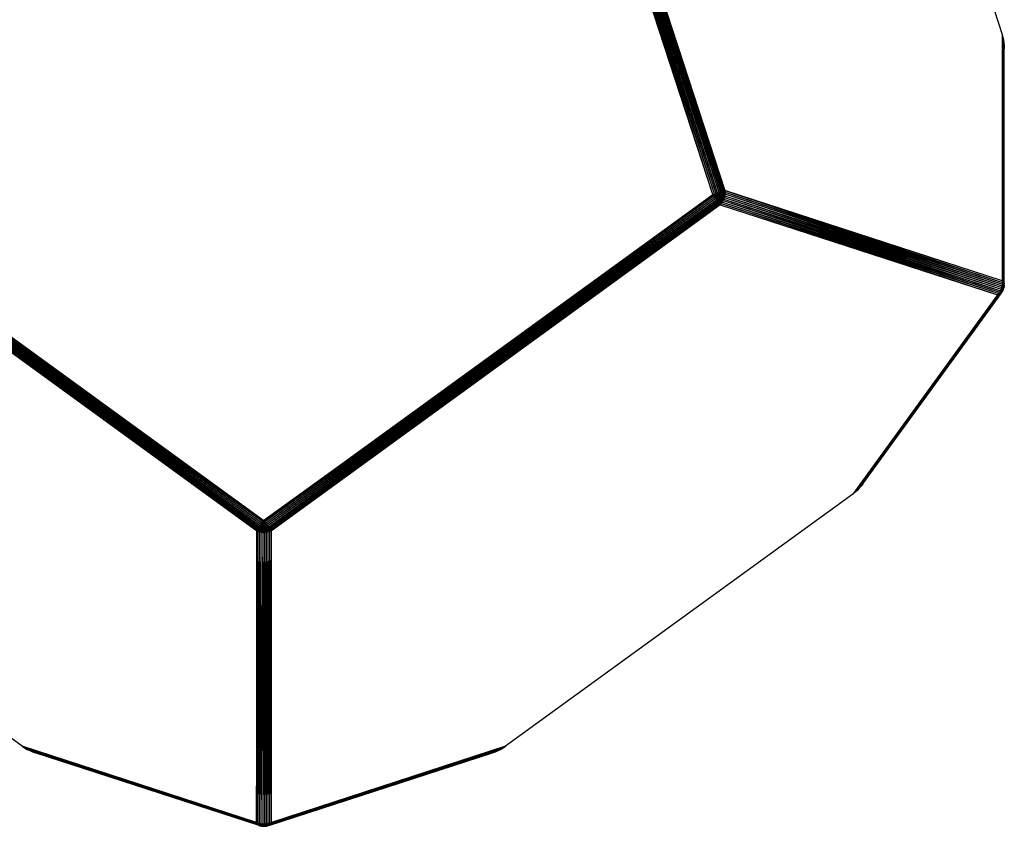
# Model space of a CAD drawing. Extents: x -261 to 261, y -262 to 262.
# Drawn here: x -86 to 261, y -262 to 23 of the extents above; entities that cross this region are included whole.
import ezdxf

# ---------------------------------------------------------------- set-up
doc = ezdxf.new("R2010")
doc.units = 0
doc.layers.get('0').update_dxf_attribs({"linetype": 'CONTINUOUS'})

msp = doc.modelspace()

# ---------------------------------------------------------------- linework, layer by layer
for p, q in [((213.42465, 161.4415), (260.17855, 17.5477)), ((158.17075, -38.8398), (97.75495, 147.101)), ((158.75425, -38.6502), (98.33845, 147.2906)), ((158.17075, -38.8398), (98.33845, 147.2906)), ((159.32895, -38.4635), (98.91305, 147.4773)), ((158.75425, -38.6502), (98.91305, 147.4773)), ((159.88605, -38.2824), (99.47025, 147.6584)), ((159.32895, -38.4635), (99.47025, 147.6584)), ((160.41735, -38.1098), (100.00155, 147.831)), ((159.88605, -38.2824), (100.00155, 147.831)), ((160.91465, -37.9482), (100.49885, 147.9926)), ((160.41735, -38.1098), (100.49885, 147.9926)), ((161.37045, -37.8001), (100.95465, 148.1407)), ((160.91465, -37.9482), (100.95465, 148.1407)), ((161.77795, -37.6677), (101.36215, 148.2731)), ((161.37045, -37.8001), (101.36215, 148.2731)), ((162.13095, -37.553), (101.71505, 148.3877)), ((161.77795, -37.6677), (101.71505, 148.3877)), ((162.13095, -37.553), (102.00815, 148.483)), ((102.00815, 148.483), (162.42405, -37.4578)), ((260.17855, 17.5477), (260.17865, -69.2202)), ((260.17855, 17.5477), (260.45465, 16.5761)), ((260.45465, 16.5761), (260.17865, -69.2202)), ((260.45465, 16.5761), (260.46915, -69.5051)), ((260.45465, 16.5761), (260.66295, 15.5879)), ((260.46915, -69.5051), (260.66295, 15.5879)), ((260.69085, -69.8065), (260.66295, 15.5879)), ((260.66295, 15.5879), (260.80885, 14.5885)), ((260.69085, -69.8065), (260.80885, 14.5885)), ((260.84055, -70.1199), (260.80885, 14.5885)), ((260.80885, 14.5885), (260.89775, 13.5458)), ((260.84055, -70.1199), (260.92525, 12.4998)), ((260.89775, 13.5458), (260.92525, 12.4998)), ((260.91605, -70.4406), (260.92525, 12.4998)), ((159.88605, -38.2824), (160.41735, -38.1098)), ((160.41735, -38.1098), (159.94245, -38.5018)), ((160.41735, -38.1098), (160.91465, -37.9482)), ((160.41735, -38.1098), (160.49115, -38.3971)), ((160.91465, -37.9482), (160.49115, -38.3971)), ((160.91465, -37.9482), (161.37045, -37.8001)), ((160.91465, -37.9482), (161.00475, -38.2992)), ((161.37045, -37.8001), (161.00475, -38.2992)), ((161.37045, -37.8001), (161.77795, -37.6677)), ((161.37045, -37.8001), (161.47555, -38.2094)), ((161.77795, -37.6677), (161.47555, -38.2094)), ((161.89645, -38.1291), (161.47555, -38.2094)), ((161.89645, -38.1291), (161.52855, -38.6285)), ((161.77795, -37.6677), (162.13095, -37.553)), ((161.77795, -37.6677), (161.89645, -38.1291)), ((162.13095, -37.553), (161.89645, -38.1291)), ((162.26095, -38.0595), (161.89645, -38.1291)), ((161.89645, -38.1291), (161.95615, -38.6016)), ((162.26095, -38.0595), (161.95615, -38.6016)), ((162.13095, -37.553), (162.42405, -37.4578)), ((162.13095, -37.553), (162.26095, -38.0595)), ((162.26095, -38.0595), (162.42405, -37.4578)), ((162.49155, -38.0494), (162.26095, -38.0595)), ((162.26095, -38.0595), (162.32645, -38.5783)), ((162.32645, -38.5783), (162.49155, -38.0494)), ((162.42405, -37.4578), (162.49155, -38.0494)), ((260.17865, -69.2202), (162.42405, -37.4578)), ((162.42405, -37.4578), (260.24625, -69.8118)), ((162.49155, -38.0494), (162.49375, -38.6529)), ((162.49155, -38.0494), (260.24845, -70.4154)), ((162.49155, -38.0494), (260.24625, -69.8118)), ((-1.97745, -156.4794), (-160.14815, -41.5616)), ((-2.22935, -156.826), (-160.14815, -41.5616)), ((-1.69575, -156.0916), (-159.86645, -41.1739)), ((-1.97745, -156.4794), (-159.86645, -41.1739)), ((-1.38845, -155.6686), (-159.55915, -40.7509)), ((-1.69575, -156.0916), (-159.55915, -40.7509)), ((-1.06015, -155.2167), (-159.23075, -40.299)), ((-1.38845, -155.6686), (-159.23075, -40.299)), ((-0.71575, -154.7427), (-158.88645, -39.825)), ((-1.06015, -155.2167), (-158.88645, -39.825)), ((-0.36055, -154.2539), (-158.53125, -39.3361)), ((-0.71575, -154.7427), (-158.53125, -39.3361)), ((-0.36055, -154.2539), (-158.17065, -38.8398)), ((-158.17065, -38.8398), (0.00005, -153.7575)), ((0.00005, -153.7575), (158.17075, -38.8398)), ((158.53135, -39.3361), (0.00005, -153.7575)), ((158.53135, -39.3361), (0.36065, -154.2539)), ((158.88655, -39.825), (0.36065, -154.2539)), ((158.88655, -39.825), (0.71585, -154.7427)), ((159.23085, -40.299), (0.71585, -154.7427)), ((159.23085, -40.299), (1.06025, -155.2167)), ((159.55925, -40.7509), (1.06025, -155.2167)), ((159.55925, -40.7509), (1.38855, -155.6686)), ((159.86655, -41.1739), (1.38855, -155.6686)), ((159.86655, -41.1739), (1.69585, -156.0916)), ((160.14825, -41.5616), (1.69585, -156.0916)), ((160.14825, -41.5616), (1.97765, -156.4794)), ((158.17075, -38.8398), (158.75425, -38.6502)), ((158.17075, -38.8398), (158.77335, -38.7248)), ((158.17075, -38.8398), (158.78305, -38.8013)), ((158.17075, -38.8398), (158.59075, -39.287)), ((158.53135, -39.3361), (158.17075, -38.8398)), ((158.17075, -38.8398), (158.64345, -39.2309)), ((158.17075, -38.8398), (158.68875, -39.1685)), ((158.17075, -38.8398), (158.72585, -39.101)), ((158.17075, -38.8398), (158.75425, -39.0294)), ((158.17075, -38.8398), (158.77335, -38.9547)), ((158.17075, -38.8398), (158.78305, -38.8783)), ((158.59075, -39.287), (158.53135, -39.3361)), ((158.88655, -39.825), (158.53135, -39.3361)), ((158.53135, -39.3361), (159.00435, -39.7275)), ((158.64345, -39.2309), (158.59075, -39.287)), ((158.59075, -39.287), (159.00435, -39.7275)), ((159.10905, -39.616), (158.59075, -39.287)), ((158.68875, -39.1685), (158.64345, -39.2309)), ((159.19895, -39.4923), (158.64345, -39.2309)), ((159.10905, -39.616), (158.64345, -39.2309)), ((158.72585, -39.101), (158.68875, -39.1685)), ((159.27265, -39.3583), (158.68875, -39.1685)), ((159.19895, -39.4923), (158.68875, -39.1685)), ((158.75425, -39.0294), (158.72585, -39.101)), ((159.32895, -39.2161), (158.72585, -39.101)), ((159.27265, -39.3583), (158.72585, -39.101)), ((158.75425, -38.6502), (159.32895, -38.4635)), ((158.75425, -38.6502), (158.77335, -38.7248)), ((158.77335, -38.9547), (158.75425, -39.0294)), ((159.36695, -39.068), (158.75425, -39.0294)), ((159.32895, -39.2161), (158.75425, -39.0294)), ((159.32895, -38.4635), (158.77335, -38.7248)), ((159.36695, -38.6116), (158.77335, -38.7248)), ((158.77335, -38.7248), (158.78305, -38.8013)), ((158.78305, -38.8783), (158.77335, -38.9547)), ((159.38615, -38.9163), (158.77335, -38.9547)), ((159.36695, -39.068), (158.77335, -38.9547)), ((159.36695, -38.6116), (158.78305, -38.8013)), ((159.38615, -38.7633), (158.78305, -38.8013)), ((159.38615, -38.7633), (158.78305, -38.8783)), ((158.78305, -38.8013), (158.78305, -38.8783)), ((159.38615, -38.9163), (158.78305, -38.8783)), ((158.88655, -39.825), (159.00435, -39.7275)), ((159.23085, -40.299), (158.88655, -39.825)), ((158.88655, -39.825), (159.40545, -40.1546)), ((159.10905, -39.616), (159.00435, -39.7275)), ((159.00435, -39.7275), (159.40545, -40.1546)), ((159.56045, -39.9895), (159.00435, -39.7275)), ((159.19895, -39.4923), (159.10905, -39.616)), ((159.69355, -39.8062), (159.10905, -39.616)), ((159.56045, -39.9895), (159.10905, -39.616)), ((159.27265, -39.3583), (159.19895, -39.4923)), ((159.80275, -39.6077), (159.19895, -39.4923)), ((159.69355, -39.8062), (159.19895, -39.4923)), ((159.23085, -40.299), (159.40545, -40.1546)), ((159.55925, -40.7509), (159.23085, -40.299)), ((159.23085, -40.299), (159.78785, -40.5618)), ((159.32895, -39.2161), (159.27265, -39.3583)), ((159.88605, -39.3971), (159.27265, -39.3583)), ((159.80275, -39.6077), (159.27265, -39.3583)), ((159.32895, -38.4635), (159.88605, -38.2824)), ((159.32895, -38.4635), (159.36695, -38.6116)), ((159.36695, -39.068), (159.32895, -39.2161)), ((159.94245, -39.1777), (159.32895, -39.2161)), ((159.88605, -39.3971), (159.32895, -39.2161)), ((159.88605, -38.2824), (159.36695, -38.6116)), ((159.94245, -38.5018), (159.36695, -38.6116)), ((159.36695, -38.6116), (159.38615, -38.7633)), ((159.38615, -38.9163), (159.36695, -39.068)), ((159.97085, -38.953), (159.36695, -39.068)), ((159.94245, -39.1777), (159.36695, -39.068)), ((159.94245, -38.5018), (159.38615, -38.7633)), ((159.97085, -38.7265), (159.38615, -38.7633)), ((159.97085, -38.7265), (159.38615, -38.9163)), ((159.38615, -38.7633), (159.38615, -38.9163)), ((159.97085, -38.953), (159.38615, -38.9163)), ((159.56045, -39.9895), (159.40545, -40.1546)), ((159.40545, -40.1546), (159.78785, -40.5618)), ((159.99085, -40.3455), (159.40545, -40.1546)), ((159.55925, -40.7509), (159.78785, -40.5618)), ((159.86655, -41.1739), (159.55925, -40.7509)), ((159.55925, -40.7509), (160.14575, -40.9429)), ((159.69355, -39.8062), (159.56045, -39.9895)), ((160.16525, -40.1055), (159.56045, -39.9895)), ((159.99085, -40.3455), (159.56045, -39.9895)), ((159.80275, -39.6077), (159.69355, -39.8062)), ((160.30815, -39.8456), (159.69355, -39.8062)), ((160.16525, -40.1055), (159.69355, -39.8062)), ((159.99085, -40.3455), (159.78785, -40.5618)), ((159.78785, -40.5618), (160.14575, -40.9429)), ((160.39375, -40.6788), (159.78785, -40.5618)), ((159.88605, -39.3971), (159.80275, -39.6077)), ((160.41735, -39.5697), (159.80275, -39.6077)), ((160.30815, -39.8456), (159.80275, -39.6077)), ((159.86655, -41.1739), (160.14575, -40.9429)), ((160.14825, -41.5616), (159.86655, -41.1739)), ((159.86655, -41.1739), (160.47385, -41.2923)), ((159.88605, -38.2824), (159.94245, -38.5018)), ((159.94245, -39.1777), (159.88605, -39.3971)), ((160.49115, -39.2824), (159.88605, -39.3971)), ((160.41735, -39.5697), (159.88605, -39.3971)), ((160.49115, -38.3971), (159.94245, -38.5018)), ((159.94245, -38.5018), (159.97085, -38.7265)), ((159.97085, -38.953), (159.94245, -39.1777)), ((160.52835, -38.9881), (159.94245, -39.1777)), ((160.49115, -39.2824), (159.94245, -39.1777)), ((160.49115, -38.3971), (159.97085, -38.7265)), ((160.52835, -38.6915), (159.97085, -38.7265)), ((160.52835, -38.6915), (159.97085, -38.953)), ((159.97085, -38.7265), (159.97085, -38.953)), ((160.52835, -38.9881), (159.97085, -38.953)), ((160.16525, -40.1055), (159.99085, -40.3455)), ((160.60675, -40.3857), (159.99085, -40.3455)), ((160.39375, -40.6788), (159.99085, -40.3455)), ((160.39375, -40.6788), (160.14575, -40.9429)), ((160.14575, -40.9429), (160.47385, -41.2923)), ((160.76305, -40.9843), (160.14575, -40.9429)), ((160.14825, -41.5616), (160.47385, -41.2923)), ((160.40015, -41.9083), (160.14825, -41.5616)), ((160.14825, -41.5616), (160.76715, -41.6047)), ((160.30815, -39.8456), (160.16525, -40.1055)), ((160.78125, -40.0682), (160.16525, -40.1055)), ((160.60675, -40.3857), (160.16525, -40.1055)), ((160.41735, -39.5697), (160.30815, -39.8456)), ((160.91465, -39.7313), (160.30815, -39.8456)), ((160.78125, -40.0682), (160.30815, -39.8456)), ((160.60675, -40.3857), (160.39375, -40.6788)), ((161.01145, -40.6425), (160.39375, -40.6788)), ((160.76305, -40.9843), (160.39375, -40.6788)), ((160.40015, -41.9083), (160.76715, -41.6047)), ((160.49115, -39.2824), (160.41735, -39.5697)), ((161.00475, -39.3804), (160.41735, -39.5697)), ((160.91465, -39.7313), (160.41735, -39.5697)), ((160.76305, -40.9843), (160.47385, -41.2923)), ((161.09315, -41.2574), (160.47385, -41.2923)), ((160.47385, -41.2923), (160.76715, -41.6047)), ((161.00475, -38.2992), (160.49115, -38.3971)), ((160.49115, -38.3971), (160.52835, -38.6915)), ((160.52835, -38.9881), (160.49115, -39.2824)), ((161.05015, -39.0209), (160.49115, -39.2824)), ((161.00475, -39.3804), (160.49115, -39.2824)), ((161.00475, -38.2992), (160.52835, -38.6915)), ((161.05015, -38.6586), (160.52835, -38.6915)), ((161.05015, -38.6586), (160.52835, -38.9881)), ((160.52835, -38.6915), (160.52835, -38.9881)), ((161.05015, -39.0209), (160.52835, -38.9881)), ((160.78125, -40.0682), (160.60675, -40.3857)), ((161.21495, -40.2723), (160.60675, -40.3857)), ((161.01145, -40.6425), (160.60675, -40.3857)), ((161.01145, -40.6425), (160.76305, -40.9843)), ((161.37315, -40.8721), (160.76305, -40.9843)), ((161.09315, -41.2574), (160.76305, -40.9843)), ((161.09315, -41.2574), (160.76715, -41.6047)), ((161.37915, -41.494), (160.76715, -41.6047)), ((160.76715, -41.6047), (161.02115, -41.8752)), ((160.91465, -39.7313), (160.78125, -40.0682)), ((161.37045, -39.8794), (160.78125, -40.0682)), ((161.21495, -40.2723), (160.78125, -40.0682)), ((161.00475, -39.3804), (160.91465, -39.7313)), ((161.47555, -39.4702), (160.91465, -39.7313)), ((161.37045, -39.8794), (160.91465, -39.7313)), ((161.47555, -38.2094), (161.00475, -38.2992)), ((161.00475, -38.2992), (161.05015, -38.6586)), ((161.05015, -39.0209), (161.00475, -39.3804)), ((161.52855, -39.051), (161.00475, -39.3804)), ((161.47555, -39.4702), (161.00475, -39.3804)), ((161.21495, -40.2723), (161.01145, -40.6425)), ((161.60265, -40.4547), (161.01145, -40.6425)), ((161.37315, -40.8721), (161.01145, -40.6425)), ((161.37915, -41.494), (161.02115, -41.8752)), ((161.47555, -38.2094), (161.05015, -38.6586)), ((161.52855, -38.6285), (161.05015, -38.6586)), ((161.52855, -38.6285), (161.05015, -39.0209)), ((161.05015, -38.6586), (161.05015, -39.0209)), ((161.52855, -39.051), (161.05015, -39.0209)), ((161.37315, -40.8721), (161.09315, -41.2574)), ((161.68645, -41.0709), (161.09315, -41.2574)), ((161.37915, -41.494), (161.09315, -41.2574)), ((161.20175, -42.0189), (161.37915, -41.494)), ((161.55835, -41.5319), (161.20175, -42.0189)), ((161.37045, -39.8794), (161.21495, -40.2723)), ((161.77795, -40.0118), (161.21495, -40.2723)), ((161.60265, -40.4547), (161.21495, -40.2723)), ((161.47555, -39.4702), (161.37045, -39.8794)), ((161.89645, -39.5505), (161.37045, -39.8794)), ((161.77795, -40.0118), (161.37045, -39.8794)), ((161.60265, -40.4547), (161.37315, -40.8721)), ((161.93845, -40.6127), (161.37315, -40.8721)), ((161.68645, -41.0709), (161.37315, -40.8721)), ((161.68645, -41.0709), (161.37915, -41.494)), ((161.37915, -41.494), (161.55835, -41.5319)), ((161.47555, -38.2094), (161.52855, -38.6285)), ((161.52855, -39.051), (161.47555, -39.4702)), ((161.95615, -39.0779), (161.47555, -39.4702)), ((161.89645, -39.5505), (161.47555, -39.4702)), ((161.95615, -38.6016), (161.52855, -38.6285)), ((161.95615, -38.6016), (161.52855, -39.051)), ((161.52855, -38.6285), (161.52855, -39.051)), ((161.95615, -39.0779), (161.52855, -39.051)), ((161.86365, -41.0043), (161.55835, -41.5319)), ((161.55835, -41.5319), (161.68645, -41.0709)), ((161.55835, -41.5319), (258.95645, -73.7813)), ((161.55835, -41.5319), (259.31305, -73.2944)), ((161.77795, -40.0118), (161.60265, -40.4547)), ((162.13095, -40.1265), (161.60265, -40.4547)), ((161.93845, -40.6127), (161.60265, -40.4547)), ((161.93845, -40.6127), (161.68645, -41.0709)), ((161.68645, -41.0709), (161.86365, -41.0043)), ((161.89645, -39.5505), (161.77795, -40.0118)), ((162.26095, -39.62), (161.77795, -40.0118)), ((162.13095, -40.1265), (161.77795, -40.0118)), ((162.11325, -40.4439), (161.86365, -41.0043)), ((161.86365, -41.0043), (161.93845, -40.6127)), ((161.86365, -41.0043), (259.31305, -73.2944)), ((161.86365, -41.0043), (259.61835, -72.7667)), ((161.95615, -39.0779), (161.89645, -39.5505)), ((162.32645, -39.1012), (161.89645, -39.5505)), ((162.26095, -39.62), (161.89645, -39.5505)), ((162.13095, -40.1265), (161.93845, -40.6127)), ((161.93845, -40.6127), (162.11325, -40.4439)), ((162.32645, -38.5783), (161.95615, -38.6016)), ((162.32645, -38.5783), (161.95615, -39.0779)), ((161.95615, -38.6016), (161.95615, -39.0779)), ((162.32645, -39.1012), (161.95615, -39.0779)), ((162.30315, -39.8593), (162.11325, -40.4439)), ((162.11325, -40.4439), (162.13095, -40.1265)), ((162.11325, -40.4439), (259.61835, -72.7667)), ((162.11325, -40.4439), (259.86795, -72.2064)), ((162.26095, -39.62), (162.13095, -40.1265)), ((162.13095, -40.1265), (162.30315, -39.8593)), ((162.32645, -39.1012), (162.26095, -39.62)), ((162.26095, -39.62), (162.43065, -39.2593)), ((162.30315, -39.8593), (162.26095, -39.62)), ((162.43065, -39.2593), (162.30315, -39.8593)), ((162.30315, -39.8593), (259.86795, -72.2064)), ((162.30315, -39.8593), (260.05785, -71.6217)), ((162.49375, -38.6529), (162.32645, -38.5783)), ((162.32645, -38.5783), (162.32645, -39.1012)), ((162.32645, -39.1012), (162.49375, -38.6529)), ((162.43065, -39.2593), (162.32645, -39.1012)), ((162.49375, -38.6529), (162.43065, -39.2593)), ((162.43065, -39.2593), (260.05785, -71.6217)), ((162.43065, -39.2593), (260.18535, -71.0217)), ((162.49375, -38.6529), (260.18535, -71.0217)), ((162.49375, -38.6529), (260.24845, -70.4154)), ((-2.62855, -157.3755), (-160.79925, -42.4578)), ((-2.44745, -157.1262), (-160.61815, -42.2085)), ((-2.62855, -157.3755), (-160.61815, -42.2085)), ((-2.22935, -156.826), (-160.40005, -41.9083)), ((-2.44745, -157.1262), (-160.40005, -41.9083)), ((160.40015, -41.9083), (1.97765, -156.4794)), ((160.40015, -41.9083), (2.22945, -156.826)), ((160.61825, -42.2085), (2.22945, -156.826)), ((160.61825, -42.2085), (2.44755, -157.1262)), ((160.79935, -42.4578), (2.44755, -157.1262)), ((160.79935, -42.4578), (2.62875, -157.3755)), ((160.40015, -41.9083), (161.02115, -41.8752)), ((160.61825, -42.2085), (160.40015, -41.9083)), ((160.61825, -42.2085), (161.02115, -41.8752)), ((160.61825, -42.2085), (161.20175, -42.0189)), ((160.79935, -42.4578), (160.61825, -42.2085)), ((161.20175, -42.0189), (160.79935, -42.4578)), ((160.79935, -42.4578), (258.55405, -74.2202)), ((161.02115, -41.8752), (161.20175, -42.0189)), ((161.20175, -42.0189), (258.55405, -74.2202)), ((161.20175, -42.0189), (258.95645, -73.7813)), ((260.17865, -69.2202), (260.24625, -69.8118)), ((260.46915, -69.5051), (260.17865, -69.2202)), ((259.61835, -72.7667), (259.31305, -73.2944)), ((259.86795, -72.2064), (259.61835, -72.7667)), ((259.87575, -72.4345), (259.61835, -72.7667)), ((259.61835, -72.7667), (259.67545, -72.9095)), ((259.67545, -72.9095), (259.87575, -72.4345)), ((259.67545, -72.9095), (260.15045, -72.4748)), ((260.05785, -71.6217), (259.86795, -72.2064)), ((260.05105, -71.9427), (259.86795, -72.2064)), ((259.86795, -72.2064), (259.87575, -72.4345)), ((259.87575, -72.4345), (260.05105, -71.9427)), ((259.87575, -72.4345), (260.31005, -72.0269)), ((259.87575, -72.4345), (260.15045, -72.4748)), ((259.96785, -72.9075), (260.15045, -72.4748)), ((259.96785, -72.9075), (260.36115, -72.4868)), ((260.01955, -73.2347), (260.36605, -72.7995)), ((260.05105, -71.9427), (260.19835, -71.4418)), ((260.05105, -71.9427), (260.44425, -71.5706)), ((260.05785, -71.6217), (260.05105, -71.9427)), ((260.05105, -71.9427), (260.31005, -72.0269)), ((260.18535, -71.0217), (260.05785, -71.6217)), ((260.19835, -71.4418), (260.05785, -71.6217)), ((260.15045, -72.4748), (260.31005, -72.0269)), ((260.15045, -72.4748), (260.50275, -72.0895)), ((260.15045, -72.4748), (260.36115, -72.4868)), ((260.24845, -70.4154), (260.18535, -71.0217)), ((260.31535, -70.9398), (260.18535, -71.0217)), ((260.18535, -71.0217), (260.19835, -71.4418)), ((260.19835, -71.4418), (260.31535, -70.9398)), ((260.19835, -71.4418), (260.55085, -71.1133)), ((260.19835, -71.4418), (260.44425, -71.5706)), ((260.19925, -72.8706), (260.50495, -72.4704)), ((260.19925, -72.8706), (260.36115, -72.4868)), ((260.19925, -72.8706), (260.36605, -72.7995)), ((260.46915, -69.5051), (260.24625, -69.8118)), ((260.24625, -69.8118), (260.24845, -70.4154)), ((260.24625, -69.8118), (260.40035, -70.4445)), ((260.45185, -69.9637), (260.24625, -69.8118)), ((260.24845, -70.4154), (260.31535, -70.9398)), ((260.40035, -70.4445), (260.24845, -70.4154)), ((260.31005, -72.0269), (260.44425, -71.5706)), ((260.31005, -72.0269), (260.62175, -71.6848)), ((260.31005, -72.0269), (260.50275, -72.0895)), ((260.31535, -70.9398), (260.40035, -70.4445)), ((260.31535, -70.9398), (260.62815, -70.6621)), ((260.31535, -70.9398), (260.55085, -71.1133)), ((260.33955, -72.9508), (260.36605, -72.7995)), ((260.36115, -72.4868), (260.50275, -72.0895)), ((260.36115, -72.4868), (260.62635, -72.1296)), ((260.36115, -72.4868), (260.50495, -72.4704)), ((260.36605, -72.7995), (260.50495, -72.4704)), ((260.36605, -72.7995), (260.46559, -72.69536)), ((260.40035, -70.4445), (260.45185, -69.9637)), ((260.40035, -70.4445), (260.67515, -70.2242)), ((260.40035, -70.4445), (260.62815, -70.6621)), ((260.44425, -71.5706), (260.55085, -71.1133)), ((260.44425, -71.5706), (260.71635, -71.2791)), ((260.44425, -71.5706), (260.62175, -71.6848)), ((260.46915, -69.5051), (260.45185, -69.9637)), ((260.69085, -69.8065), (260.45185, -69.9637)), ((260.67515, -70.2242), (260.45185, -69.9637)), ((260.46559, -72.69536), (260.57935, -72.4257)), ((260.69085, -69.8065), (260.46915, -69.5051)), ((260.50275, -72.0895), (260.62175, -71.6848)), ((260.50275, -72.0895), (260.72835, -71.7826)), ((260.50275, -72.0895), (260.62635, -72.1296)), ((260.50495, -72.4704), (260.62635, -72.1296)), ((260.50495, -72.4704), (260.65945, -72.14704)), ((260.50495, -72.4704), (260.57935, -72.4257)), ((260.55085, -71.1133), (260.62815, -70.6621)), ((260.55085, -71.1133), (260.78495, -70.8789)), ((260.55085, -71.1133), (260.71635, -71.2791)), ((260.57935, -72.4257), (260.65945, -72.14704)), ((260.62175, -71.6848), (260.71635, -71.2791)), ((260.62175, -71.6848), (260.80945, -71.4347)), ((260.62175, -71.6848), (260.72835, -71.7826)), ((260.62635, -72.1296), (260.72835, -71.7826)), ((260.62635, -72.1296), (260.76235, -71.8625)), ((260.62635, -72.1296), (260.65945, -72.14704)), ((260.62815, -70.6621), (260.67515, -70.2242)), ((260.62815, -70.6621), (260.82665, -70.4905)), ((260.62815, -70.6621), (260.78495, -70.8789)), ((260.65945, -72.14704), (260.76235, -71.8625)), ((260.69085, -69.8065), (260.67515, -70.2242)), ((260.84055, -70.1199), (260.67515, -70.2242)), ((260.82665, -70.4905), (260.67515, -70.2242)), ((260.84055, -70.1199), (260.69085, -69.8065)), ((260.71635, -71.2791), (260.78495, -70.8789)), ((260.71635, -71.2791), (260.86835, -71.0915)), ((260.71635, -71.2791), (260.80945, -71.4347)), ((260.72835, -71.7826), (260.80945, -71.4347)), ((260.72835, -71.7826), (260.82875, -71.5777)), ((260.72835, -71.7826), (260.76235, -71.8625)), ((260.76235, -71.8625), (260.82875, -71.5777)), ((260.78495, -70.8789), (260.82665, -70.4905)), ((260.78495, -70.8789), (260.91605, -70.7638)), ((260.78495, -70.8789), (260.86835, -71.0915)), ((260.80945, -71.4347), (260.87695, -71.2967)), ((260.80945, -71.4347), (260.82875, -71.5777)), ((260.84055, -70.1199), (260.82665, -70.4905)), ((260.91605, -70.4406), (260.82665, -70.4905)), ((260.91605, -70.7638), (260.82665, -70.4905)), ((260.91605, -70.4406), (260.84055, -70.1199)), ((260.86835, -71.0915), (260.90625, -71.024)), ((260.86835, -71.0915), (260.87695, -71.2967)), ((260.91605, -70.7638), (260.90625, -71.024)), ((260.91605, -70.7638), (260.91605, -70.4406)), ((258.95645, -74.1605), (207.55325, -144.4168)), ((258.55405, -74.2202), (207.55325, -144.4168)), ((258.95645, -74.1605), (208.34765, -143.793)), ((209.09705, -143.116), (259.31305, -74.047)), ((209.09705, -143.116), (258.95645, -74.1605)), ((209.80265, -142.3932), (259.61835, -73.8814)), ((209.80265, -142.3932), (259.31305, -74.047)), ((211.12445, -140.7718), (259.8322, -73.71548)), ((211.12445, -140.7718), (259.61835, -73.8814)), ((259.21205, -73.7793), (258.55405, -74.2202)), ((258.95645, -73.7813), (258.55405, -74.2202)), ((258.55405, -74.2202), (258.95645, -74.1605)), ((259.31305, -73.2944), (258.95645, -73.7813)), ((259.45295, -73.3601), (258.95645, -73.7813)), ((258.95645, -74.1605), (259.54585, -73.6998)), ((258.95645, -73.7813), (259.21205, -73.7793)), ((258.95645, -74.1605), (259.21205, -73.7793)), ((258.95645, -74.1605), (259.31305, -74.047)), ((259.21205, -73.7793), (259.76525, -73.3179)), ((259.21205, -73.7793), (259.45295, -73.3601)), ((259.21205, -73.7793), (259.54585, -73.6998)), ((259.67545, -72.9095), (259.31305, -73.2944)), ((259.31305, -73.2944), (259.45295, -73.3601)), ((259.31305, -74.047), (259.82495, -73.5735)), ((259.31305, -74.047), (259.54585, -73.6998)), ((259.31305, -74.047), (259.61835, -73.8814)), ((259.45295, -73.3601), (259.96785, -72.9075)), ((259.45295, -73.3601), (259.67545, -72.9095)), ((259.45295, -73.3601), (259.76525, -73.3179)), ((259.54585, -73.6998), (260.01955, -73.2347)), ((259.54585, -73.6998), (259.76525, -73.3179)), ((259.54585, -73.6998), (259.82495, -73.5735)), ((259.61835, -73.8814), (259.82495, -73.5735)), ((259.61835, -73.8814), (259.8322, -73.71548)), ((259.67545, -72.9095), (259.96785, -72.9075)), ((259.76525, -73.3179), (260.19925, -72.8706)), ((259.76525, -73.3179), (259.96785, -72.9075)), ((259.76525, -73.3179), (260.01955, -73.2347)), ((259.82495, -73.5735), (260.01955, -73.2347)), ((259.82495, -73.5735), (260.03046, -73.4345)), ((259.8322, -73.71548), (259.86795, -73.6663)), ((259.86795, -73.6663), (260.03046, -73.4345)), ((259.96785, -72.9075), (260.19925, -72.8706)), ((260.01955, -73.2347), (260.19925, -72.8706)), ((260.01955, -73.2347), (260.21195, -73.1117)), ((260.03046, -73.4345), (260.05797, -73.40466)), ((260.05797, -73.40466), (260.07772, -73.36708)), ((260.20285, -73.1886), (260.07772, -73.36708)), ((260.20285, -73.1886), (260.21195, -73.1117)), ((260.21195, -73.1117), (260.33955, -72.9508)), ((210.48735, -141.6018), (209.80265, -142.3932)), ((211.12445, -140.7718), (210.48735, -141.6018)), ((-85.14955, -233.3482), (-207.55295, -144.4169)), ((207.55325, -144.4168), (85.14985, -233.348)), ((208.34765, -143.793), (207.55325, -144.4168)), ((209.09705, -143.116), (208.34765, -143.793)), ((209.80265, -142.3932), (209.09705, -143.116)), ((-1.97745, -156.4794), (-1.69575, -156.0916)), ((-1.69575, -156.0916), (-1.38845, -155.6686)), ((-1.69575, -156.0916), (-1.62075, -156.7058)), ((-1.69575, -156.0916), (-1.38985, -156.2858)), ((-1.38845, -155.6686), (-1.38985, -156.2858)), ((-1.13795, -155.8275), (-1.38985, -156.2858)), ((-1.38845, -155.6686), (-1.06015, -155.2167)), ((-1.38845, -155.6686), (-1.13795, -155.8275)), ((-1.06015, -155.2167), (-1.13795, -155.8275)), ((-0.86885, -155.338), (-1.13795, -155.8275)), ((-0.86955, -155.9539), (-1.13795, -155.8275)), ((-1.06205, -156.44), (-1.13795, -155.8275)), ((-1.06205, -156.44), (-0.86955, -155.9539)), ((-1.06015, -155.2167), (-0.71575, -154.7427)), ((-1.06015, -155.2167), (-0.86885, -155.338)), ((-0.86955, -155.9539), (-0.86885, -155.338)), ((-0.86955, -155.9539), (-0.66395, -155.4345)), ((-0.58745, -156.0455), (-0.86955, -155.9539)), ((-0.71745, -156.552), (-0.86955, -155.9539)), ((-0.71575, -154.7427), (-0.86885, -155.338)), ((-0.58665, -154.8247), (-0.86885, -155.338)), ((-0.66395, -155.4345), (-0.86885, -155.338)), ((-0.71745, -156.552), (-0.58745, -156.0455)), ((-0.71575, -154.7427), (-0.36055, -154.2539)), ((-0.71575, -154.7427), (-0.58665, -154.8247)), ((-0.66395, -155.4345), (-0.58665, -154.8247)), ((-0.66395, -155.4345), (-0.44825, -154.8898)), ((-0.44845, -155.5045), (-0.66395, -155.4345)), ((-0.58745, -156.0455), (-0.66395, -155.4345)), ((-0.58745, -156.0455), (-0.44845, -155.5045)), ((-0.29605, -156.1011), (-0.58745, -156.0455)), ((-0.36155, -156.6199), (-0.58745, -156.0455)), ((-0.36055, -154.2539), (-0.58665, -154.8247)), ((-0.29555, -154.2951), (-0.58665, -154.8247)), ((-0.44825, -154.8898), (-0.58665, -154.8247)), ((-0.44845, -155.5045), (-0.44825, -154.8898)), ((-0.44845, -155.5045), (-0.30285, -154.937)), ((-0.22605, -155.5469), (-0.44845, -155.5045)), ((-0.29605, -156.1011), (-0.44845, -155.5045)), ((-0.44825, -154.8898), (-0.29555, -154.2951)), ((-0.44825, -154.8898), (-0.22575, -154.328)), ((-0.30285, -154.937), (-0.44825, -154.8898)), ((-0.36155, -156.6199), (-0.29605, -156.1011)), ((-0.36055, -154.2539), (0.00005, -153.7575)), ((-0.29555, -154.2951), (-0.36055, -154.2539)), ((-0.30285, -154.937), (-0.22575, -154.328)), ((-0.30285, -154.937), (-0.15255, -154.3518)), ((-0.15255, -154.9657), (-0.30285, -154.937)), ((-0.22605, -155.5469), (-0.30285, -154.937)), ((-0.29605, -156.1011), (-0.22605, -155.5469)), ((0.00005, -156.1197), (-0.29605, -156.1011)), ((0.00005, -156.6426), (-0.29605, -156.1011)), ((0.00005, -153.7575), (-0.29555, -154.2951)), ((-0.22575, -154.328), (-0.29555, -154.2951)), ((-0.22605, -155.5469), (-0.15255, -154.9657)), ((0.00005, -155.5612), (-0.22605, -155.5469)), ((0.00005, -156.1197), (-0.22605, -155.5469)), ((0.00005, -153.7575), (-0.22575, -154.328)), ((-0.15255, -154.3518), (-0.22575, -154.328)), ((0.00005, -153.7575), (-0.15255, -154.3518)), ((-0.07685, -154.3662), (-0.15255, -154.3518)), ((-0.15255, -154.9657), (-0.15255, -154.3518)), ((-0.15255, -154.9657), (-0.07685, -154.3662)), ((0.00005, -154.9753), (-0.15255, -154.9657)), ((0.00005, -155.5612), (-0.15255, -154.9657)), ((0.00005, -153.7575), (-0.07685, -154.3662)), ((0.00005, -154.371), (-0.07685, -154.3662)), ((0.00005, -154.9753), (-0.07685, -154.3662)), ((0.36065, -154.2539), (0.00005, -153.7575)), ((0.00005, -153.7575), (0.00005, -154.371)), ((0.00005, -153.7575), (0.07695, -154.3662)), ((0.00005, -153.7575), (0.15265, -154.3518)), ((0.00005, -153.7575), (0.22595, -154.328)), ((0.00005, -153.7575), (0.29565, -154.2951)), ((0.07695, -154.3662), (0.00005, -154.371)), ((0.15265, -154.9657), (0.00005, -154.371)), ((0.00005, -154.9753), (0.00005, -154.371)), ((0.15265, -154.9657), (0.00005, -154.9753)), ((0.22615, -155.5469), (0.00005, -154.9753)), ((0.00005, -155.5612), (0.00005, -154.9753)), ((0.22615, -155.5469), (0.00005, -155.5612)), ((0.29615, -156.1011), (0.00005, -155.5612)), ((0.00005, -156.1197), (0.00005, -155.5612)), ((0.29615, -156.1011), (0.00005, -156.1197)), ((0.36165, -156.6199), (0.00005, -156.1197)), ((0.00005, -156.6426), (0.00005, -156.1197)), ((0.15265, -154.3518), (0.07695, -154.3662)), ((0.30295, -154.937), (0.07695, -154.3662)), ((0.15265, -154.9657), (0.07695, -154.3662)), ((0.22595, -154.328), (0.15265, -154.3518)), ((0.44835, -154.8898), (0.15265, -154.3518)), ((0.30295, -154.937), (0.15265, -154.3518)), ((0.30295, -154.937), (0.15265, -154.9657)), ((0.44855, -155.5045), (0.15265, -154.9657)), ((0.22615, -155.5469), (0.15265, -154.9657)), ((0.29565, -154.2951), (0.22595, -154.328)), ((0.58675, -154.8247), (0.22595, -154.328)), ((0.44835, -154.8898), (0.22595, -154.328)), ((0.44855, -155.5045), (0.22615, -155.5469)), ((0.58755, -156.0455), (0.22615, -155.5469)), ((0.29615, -156.1011), (0.22615, -155.5469)), ((0.36065, -154.2539), (0.29565, -154.2951)), ((0.71585, -154.7427), (0.29565, -154.2951)), ((0.58675, -154.8247), (0.29565, -154.2951)), ((0.58755, -156.0455), (0.29615, -156.1011)), ((0.71755, -156.552), (0.29615, -156.1011)), ((0.36165, -156.6199), (0.29615, -156.1011)), ((0.44835, -154.8898), (0.30295, -154.937)), ((0.66405, -155.4345), (0.30295, -154.937)), ((0.44855, -155.5045), (0.30295, -154.937)), ((0.71585, -154.7427), (0.36065, -154.2539)), ((0.58675, -154.8247), (0.44835, -154.8898)), ((0.86895, -155.338), (0.44835, -154.8898)), ((0.66405, -155.4345), (0.44835, -154.8898)), ((0.66405, -155.4345), (0.44855, -155.5045)), ((0.86965, -155.9539), (0.44855, -155.5045)), ((0.58755, -156.0455), (0.44855, -155.5045)), ((0.71585, -154.7427), (0.58675, -154.8247)), ((1.06025, -155.2167), (0.58675, -154.8247)), ((0.86895, -155.338), (0.58675, -154.8247)), ((0.86965, -155.9539), (0.58755, -156.0455)), ((1.06215, -156.44), (0.58755, -156.0455)), ((0.71755, -156.552), (0.58755, -156.0455)), ((0.86895, -155.338), (0.66405, -155.4345)), ((1.13805, -155.8275), (0.66405, -155.4345)), ((0.86965, -155.9539), (0.66405, -155.4345)), ((1.06025, -155.2167), (0.71585, -154.7427)), ((1.06025, -155.2167), (0.86895, -155.338)), ((1.38855, -155.6686), (0.86895, -155.338)), ((1.13805, -155.8275), (0.86895, -155.338)), ((1.13805, -155.8275), (0.86965, -155.9539)), ((1.38995, -156.2858), (0.86965, -155.9539)), ((1.06215, -156.44), (0.86965, -155.9539)), ((1.38855, -155.6686), (1.06025, -155.2167)), ((1.38855, -155.6686), (1.13805, -155.8275)), ((1.69585, -156.0916), (1.13805, -155.8275)), ((1.38995, -156.2858), (1.13805, -155.8275)), ((1.69585, -156.0916), (1.38855, -155.6686)), ((1.69585, -156.0916), (1.38995, -156.2858)), ((1.97765, -156.4794), (1.69585, -156.0916)), ((-2.62855, -157.3755), (-2.44745, -157.1262)), ((-2.08685, -157.6226), (-2.62855, -157.3755)), ((-2.62855, -157.3755), (-2.62855, -260.1609)), ((-2.62855, -260.1609), (-2.08685, -157.6226)), ((-2.44745, -157.1262), (-2.22935, -156.826)), ((-2.44745, -157.1262), (-2.08685, -157.6226)), ((-2.44745, -157.1262), (-2.00595, -157.4064)), ((-2.22935, -156.826), (-1.97745, -156.4794)), ((-2.22935, -156.826), (-2.00595, -157.4064)), ((-2.22935, -156.826), (-1.82715, -157.0812)), ((-2.00595, -157.4064), (-2.08685, -157.6226)), ((-2.08685, -157.6226), (-1.53285, -157.6291)), ((-1.51355, -157.8112), (-2.08685, -157.6226)), ((-2.08685, -260.408), (-2.08685, -157.6226)), ((-2.08685, -260.408), (-1.51355, -157.8112)), ((-1.82715, -157.0812), (-2.00595, -157.4064)), ((-1.53285, -157.6291), (-2.00595, -157.4064)), ((-1.97745, -156.4794), (-1.82715, -157.0812)), ((-1.97745, -156.4794), (-1.62075, -156.7058)), ((-1.62075, -156.7058), (-1.82715, -157.0812)), ((-1.39615, -157.284), (-1.82715, -157.0812)), ((-1.53285, -157.6291), (-1.82715, -157.0812)), ((-1.38985, -156.2858), (-1.62075, -156.7058)), ((-1.23845, -156.8857), (-1.62075, -156.7058)), ((-1.39615, -157.284), (-1.62075, -156.7058)), ((-1.53285, -157.6291), (-1.39615, -157.284)), ((-1.53285, -157.6291), (-1.51355, -157.8112)), ((-1.03545, -157.7906), (-1.53285, -157.6291)), ((-1.51355, -157.8112), (-1.03545, -157.7906)), ((-0.91735, -157.9386), (-1.51355, -157.8112)), ((-1.51355, -260.5966), (-1.51355, -157.8112)), ((-1.51355, -260.5966), (-0.91735, -157.9386)), ((-1.39615, -157.284), (-1.23845, -156.8857)), ((-0.94315, -157.4312), (-1.39615, -157.284)), ((-1.03545, -157.7906), (-1.39615, -157.284)), ((-1.06205, -156.44), (-1.38985, -156.2858)), ((-1.23845, -156.8857), (-1.38985, -156.2858)), ((-1.23845, -156.8857), (-1.06205, -156.44)), ((-0.83665, -157.0162), (-1.23845, -156.8857)), ((-0.94315, -157.4312), (-1.23845, -156.8857)), ((-0.71745, -156.552), (-1.06205, -156.44)), ((-0.83665, -157.0162), (-1.06205, -156.44)), ((-1.03545, -157.7906), (-0.94315, -157.4312)), ((-1.03545, -157.7906), (-0.91735, -157.9386)), ((-0.52185, -157.8886), (-1.03545, -157.7906)), ((-0.94315, -157.4312), (-0.83665, -157.0162)), ((-0.47535, -157.5205), (-0.94315, -157.4312)), ((-0.52185, -157.8886), (-0.94315, -157.4312)), ((-0.91735, -157.9386), (-0.52185, -157.8886)), ((-0.30725, -158.0027), (-0.91735, -157.9386)), ((-0.91735, -260.7239), (-0.91735, -157.9386)), ((-0.91735, -260.7239), (-0.30725, -158.0027)), ((-0.83665, -157.0162), (-0.71745, -156.552)), ((-0.42165, -157.0954), (-0.83665, -157.0162)), ((-0.47535, -157.5205), (-0.83665, -157.0162)), ((-0.36155, -156.6199), (-0.71745, -156.552)), ((-0.42165, -157.0954), (-0.71745, -156.552)), ((-0.52185, -157.8886), (-0.47535, -157.5205)), ((-0.52185, -157.8886), (-0.30725, -158.0027)), ((0.00005, -157.9215), (-0.52185, -157.8886)), ((-0.47535, -157.5205), (-0.42165, -157.0954)), ((0.00005, -157.5504), (-0.47535, -157.5205)), ((0.00005, -157.9215), (-0.47535, -157.5205)), ((-0.42165, -157.0954), (-0.36155, -156.6199)), ((0.00005, -157.1219), (-0.42165, -157.0954)), ((0.00005, -157.5504), (-0.42165, -157.0954)), ((0.00005, -156.6426), (-0.36155, -156.6199)), ((0.00005, -157.1219), (-0.36155, -156.6199)), ((-0.30725, -158.0027), (0.00005, -157.9215)), ((0.30745, -158.0027), (-0.30725, -158.0027)), ((-0.30725, -260.7881), (0.30745, -158.0027)), ((-0.30725, -260.7881), (-0.30725, -158.0027)), ((0.36165, -156.6199), (0.00005, -156.6426)), ((0.42175, -157.0954), (0.00005, -156.6426)), ((0.00005, -157.1219), (0.00005, -156.6426)), ((0.42175, -157.0954), (0.00005, -157.1219)), ((0.47545, -157.5205), (0.00005, -157.1219)), ((0.00005, -157.5504), (0.00005, -157.1219)), ((0.47545, -157.5205), (0.00005, -157.5504)), ((0.52195, -157.8886), (0.00005, -157.5504)), ((0.00005, -157.9215), (0.00005, -157.5504)), ((0.52195, -157.8886), (0.00005, -157.9215)), ((0.00005, -157.9215), (0.30745, -158.0027)), ((0.30745, -158.0027), (0.52195, -157.8886)), ((0.91745, -157.9386), (0.30745, -158.0027)), ((0.30745, -260.7881), (0.91745, -157.9386)), ((0.30745, -260.7881), (0.30745, -158.0027)), ((0.71755, -156.552), (0.36165, -156.6199)), ((0.83675, -157.0162), (0.36165, -156.6199)), ((0.42175, -157.0954), (0.36165, -156.6199)), ((0.83675, -157.0162), (0.42175, -157.0954)), ((0.94325, -157.4312), (0.42175, -157.0954)), ((0.47545, -157.5205), (0.42175, -157.0954)), ((0.94325, -157.4312), (0.47545, -157.5205)), ((1.03555, -157.7906), (0.47545, -157.5205)), ((0.52195, -157.8886), (0.47545, -157.5205)), ((1.03555, -157.7906), (0.52195, -157.8886)), ((0.52195, -157.8886), (0.91745, -157.9386)), ((1.06215, -156.44), (0.71755, -156.552)), ((1.23855, -156.8857), (0.71755, -156.552)), ((0.83675, -157.0162), (0.71755, -156.552)), ((1.23855, -156.8857), (0.83675, -157.0162)), ((1.39625, -157.284), (0.83675, -157.0162)), ((0.94325, -157.4312), (0.83675, -157.0162)), ((0.91745, -157.9386), (1.03555, -157.7906)), ((1.51365, -157.8112), (0.91745, -157.9386)), ((0.91745, -260.7239), (1.51365, -157.8112)), ((0.91745, -260.7239), (0.91745, -157.9386)), ((1.39625, -157.284), (0.94325, -157.4312)), ((1.53295, -157.6291), (0.94325, -157.4312)), ((1.03555, -157.7906), (0.94325, -157.4312)), ((1.53295, -157.6291), (1.03555, -157.7906)), ((1.03555, -157.7906), (1.51365, -157.8112)), ((1.38995, -156.2858), (1.06215, -156.44)), ((1.62085, -156.7058), (1.06215, -156.44)), ((1.23855, -156.8857), (1.06215, -156.44)), ((1.62085, -156.7058), (1.23855, -156.8857)), ((1.82725, -157.0812), (1.23855, -156.8857)), ((1.39625, -157.284), (1.23855, -156.8857)), ((1.97765, -156.4794), (1.38995, -156.2858)), ((1.62085, -156.7058), (1.38995, -156.2858)), ((1.82725, -157.0812), (1.39625, -157.284)), ((2.00605, -157.4064), (1.39625, -157.284)), ((1.53295, -157.6291), (1.39625, -157.284)), ((2.08695, -157.6226), (1.51365, -157.8112)), ((1.51365, -260.5966), (2.08695, -157.6226)), ((1.51365, -157.8112), (1.53295, -157.6291)), ((1.51365, -260.5966), (1.51365, -157.8112)), ((2.00605, -157.4064), (1.53295, -157.6291)), ((1.53295, -157.6291), (2.08695, -157.6226)), ((1.97765, -156.4794), (1.62085, -156.7058)), ((2.22945, -156.826), (1.62085, -156.7058)), ((1.82725, -157.0812), (1.62085, -156.7058)), ((2.22945, -156.826), (1.82725, -157.0812)), ((2.44755, -157.1262), (1.82725, -157.0812)), ((2.00605, -157.4064), (1.82725, -157.0812)), ((2.22945, -156.826), (1.97765, -156.4794)), ((2.44755, -157.1262), (2.00605, -157.4064)), ((2.00605, -157.4064), (2.62875, -157.3755)), ((2.08695, -157.6226), (2.00605, -157.4064)), ((2.62875, -157.3755), (2.08695, -157.6226)), ((2.08695, -260.408), (2.62875, -157.3755)), ((2.08695, -260.408), (2.08695, -157.6226)), ((2.44755, -157.1262), (2.22945, -156.826)), ((2.62875, -157.3755), (2.44755, -157.1262)), ((2.62875, -260.1609), (2.62875, -157.3755)), ((-2.62855, -260.1609), (-85.14955, -233.3482)), ((-85.14955, -233.3482), (-84.31095, -233.911)), ((-2.44745, -260.5251), (-85.14955, -233.3482)), ((-84.31095, -233.911), (-83.43545, -234.4145)), ((-2.44745, -260.5251), (-84.31095, -233.911)), ((-83.43545, -234.4145), (-82.52995, -234.8621)), ((-2.22935, -260.8292), (-83.43545, -234.4145)), ((-83.43545, -234.4145), (-2.44745, -260.5251)), ((-82.52995, -234.8621), (-81.56575, -235.2688)), ((-2.22935, -260.8292), (-82.52995, -234.8621)), ((-1.97745, -261.0684), (-82.52995, -234.8621)), ((-81.56575, -235.2688), (-80.57945, -235.6182)), ((-1.69575, -261.2393), (-80.57945, -235.6182)), ((-1.97745, -261.0684), (-80.57945, -235.6182)), ((1.72297, -261.23048), (80.57975, -235.6181)), ((1.97765, -261.0684), (82.53025, -234.8619)), ((1.97765, -261.0684), (80.57975, -235.6181)), ((2.22945, -260.8292), (83.43575, -234.4143)), ((2.22945, -260.8292), (82.53025, -234.8619)), ((84.31115, -233.9108), (2.44755, -260.5251)), ((2.44755, -260.5251), (83.43575, -234.4143)), ((85.14985, -233.348), (2.62875, -260.1609)), ((84.31115, -233.9108), (2.62875, -260.1609)), ((80.57975, -235.6181), (81.56605, -235.2687)), ((81.56605, -235.2687), (82.53025, -234.8619)), ((82.53025, -234.8619), (83.43575, -234.4143)), ((83.43575, -234.4143), (84.31115, -233.9108)), ((84.31115, -233.9108), (85.14985, -233.348)), ((-2.08685, -260.408), (-2.62855, -260.1609)), ((-2.62855, -260.1609), (-2.44745, -260.5251)), ((-2.00595, -260.6504), (-2.62855, -260.1609)), ((2.62875, -260.1609), (2.08695, -260.408)), ((2.44755, -260.5251), (2.62875, -260.1609)), ((-2.44745, -260.5251), (-2.22935, -260.8292)), ((-2.44745, -260.5251), (-1.82715, -260.9433)), ((-2.44745, -260.5251), (-2.00595, -260.6504)), ((-2.22935, -260.8292), (-1.97745, -261.0684)), ((-2.22935, -260.8292), (-1.62075, -261.1697)), ((-2.22935, -260.8292), (-1.82715, -260.9433)), ((-1.51355, -260.5966), (-2.08685, -260.408)), ((-2.08685, -260.408), (-2.00595, -260.6504)), ((-1.53285, -260.75), (-2.08685, -260.408)), ((-2.00595, -260.6504), (-1.82715, -260.9433)), ((-2.00595, -260.6504), (-1.39615, -261.034)), ((-2.00595, -260.6504), (-1.53285, -260.75)), ((-1.97745, -261.0684), (-1.69575, -261.2393)), ((-1.97745, -261.0684), (-1.62075, -261.1697)), ((-1.82715, -260.9433), (-1.62075, -261.1697)), ((-1.82715, -260.9433), (-1.23845, -261.2501)), ((-1.82715, -260.9433), (-1.39615, -261.034)), ((-1.69575, -261.2393), (-1.42532, -261.32216)), ((-1.62075, -261.1697), (-1.23845, -261.2501)), ((-1.62075, -261.1697), (-1.42532, -261.32216)), ((-1.51355, -260.5966), (-1.53285, -260.75)), ((-1.53285, -260.75), (-1.39615, -261.034)), ((-1.53285, -260.75), (-0.94315, -261.0998)), ((-1.53285, -260.75), (-1.03545, -260.8223)), ((-0.91735, -260.7239), (-1.51355, -260.5966)), ((-1.03545, -260.8223), (-1.51355, -260.5966)), ((-1.42532, -261.32216), (-1.38845, -261.3391)), ((-1.39615, -261.034), (-1.23845, -261.2501)), ((-1.39615, -261.034), (-0.83665, -261.3085)), ((-1.39615, -261.034), (-0.94315, -261.0998)), ((-1.38845, -261.3391), (-1.34655, -261.34629)), ((-1.34655, -261.34629), (-1.13795, -261.4102)), ((-1.23845, -261.2501), (-1.06205, -261.3951)), ((-1.23845, -261.2501), (-0.71745, -261.4451)), ((-1.23845, -261.2501), (-0.83665, -261.3085)), ((-1.13795, -261.4102), (-1.06205, -261.3951)), ((-1.06205, -261.3951), (-0.86955, -261.4667)), ((-0.91735, -260.7239), (-1.03545, -260.8223)), ((-1.03545, -260.8223), (-0.94315, -261.0998)), ((-1.03545, -260.8223), (-0.47535, -261.1398)), ((-1.03545, -260.8223), (-0.52185, -260.8661)), ((-0.94315, -261.0998), (-0.83665, -261.3085)), ((-0.94315, -261.0998), (-0.41298, -261.36288)), ((-0.94315, -261.0998), (-0.47535, -261.1398)), ((-0.30725, -260.7881), (-0.91735, -260.7239)), ((-0.52185, -260.8661), (-0.91735, -260.7239)), ((-0.86955, -261.4667), (-0.71745, -261.4451)), ((-0.83665, -261.3085), (-0.71745, -261.4451)), ((-0.83665, -261.3085), (-0.36155, -261.4755)), ((-0.83665, -261.3085), (-0.41298, -261.36288)), ((-0.71745, -261.4451), (-0.58745, -261.5077)), ((-0.71745, -261.4451), (-0.36155, -261.4755)), ((-0.58745, -261.5077), (-0.29605, -261.5325)), ((-0.30725, -260.7881), (-0.52185, -260.8661)), ((-0.52185, -260.8661), (-0.47535, -261.1398)), ((-0.52185, -260.8661), (0.00005, -261.1531)), ((-0.52185, -260.8661), (0.00005, -260.8808)), ((-0.47535, -261.1398), (-0.41298, -261.36288)), ((-0.47535, -261.1398), (0.00005, -261.3558)), ((-0.47535, -261.1398), (0.00005, -261.1531)), ((-0.41298, -261.36288), (-0.38636, -261.3449)), ((-0.41298, -261.36288), (-0.36155, -261.4755)), ((-0.41298, -261.36288), (0.00005, -261.4857)), ((-0.38636, -261.3449), (0.00005, -261.3558)), ((-0.36155, -261.4755), (-0.29605, -261.5325)), ((-0.36155, -261.4755), (0.00005, -261.5409)), ((-0.36155, -261.4755), (0.00005, -261.4857)), ((0.30745, -260.7881), (-0.30725, -260.7881)), ((0.00005, -260.8808), (-0.30725, -260.7881)), ((-0.29605, -261.5325), (0.00005, -261.5409)), ((0.30745, -260.7881), (0.00005, -260.8808)), ((0.00005, -260.8808), (0.52195, -260.8661)), ((0.00005, -260.8808), (0.00005, -261.1531)), ((0.00005, -260.8808), (0.47545, -261.1398)), ((0.00005, -261.1531), (0.47545, -261.1398)), ((0.00005, -261.1531), (0.00005, -261.3558)), ((0.00005, -261.1531), (0.42175, -261.3439)), ((0.00005, -261.3558), (0.42175, -261.3439)), ((0.00005, -261.3558), (0.00005, -261.4857)), ((0.00005, -261.3558), (0.36165, -261.4755)), ((0.00005, -261.4857), (0.36165, -261.4755)), ((0.00005, -261.4857), (0.00005, -261.5409)), ((0.00005, -261.4857), (0.29615, -261.5325)), ((0.00005, -261.5409), (0.29615, -261.5325)), ((0.36165, -261.4755), (0.29615, -261.5325)), ((0.29615, -261.5325), (0.58755, -261.5077)), ((0.91745, -260.7239), (0.30745, -260.7881)), ((0.52195, -260.8661), (0.30745, -260.7881)), ((0.42175, -261.3439), (0.36165, -261.4755)), ((0.36165, -261.4755), (0.71755, -261.4451)), ((0.36165, -261.4755), (0.58755, -261.5077)), ((0.47545, -261.1398), (0.42175, -261.3439)), ((0.42175, -261.3439), (0.83675, -261.3085)), ((0.42175, -261.3439), (0.71755, -261.4451)), ((0.52195, -260.8661), (0.47545, -261.1398)), ((0.47545, -261.1398), (0.94325, -261.0998)), ((0.47545, -261.1398), (0.83675, -261.3085)), ((0.91745, -260.7239), (0.52195, -260.8661)), ((0.52195, -260.8661), (1.03555, -260.8223)), ((0.52195, -260.8661), (0.94325, -261.0998)), ((0.71755, -261.4451), (0.58755, -261.5077)), ((0.83675, -261.3085), (0.71755, -261.4451)), ((0.71755, -261.4451), (0.86965, -261.4667)), ((0.94325, -261.0998), (0.83675, -261.3085)), ((0.83675, -261.3085), (1.23855, -261.2501)), ((0.83675, -261.3085), (1.06215, -261.3951)), ((1.06215, -261.3951), (0.86965, -261.4667)), ((1.51365, -260.5966), (0.91745, -260.7239)), ((1.03555, -260.8223), (0.91745, -260.7239)), ((1.03555, -260.8223), (0.94325, -261.0998)), ((0.94325, -261.0998), (1.39625, -261.034)), ((0.94325, -261.0998), (1.23855, -261.2501)), ((1.51365, -260.5966), (1.03555, -260.8223)), ((1.03555, -260.8223), (1.53295, -260.75)), ((1.03555, -260.8223), (1.39625, -261.034)), ((1.23855, -261.2501), (1.06215, -261.3951)), ((1.06215, -261.3951), (1.13805, -261.4102)), ((1.38855, -261.3391), (1.13805, -261.4102)), ((1.39625, -261.034), (1.23855, -261.2501)), ((1.23855, -261.2501), (1.62085, -261.1697)), ((1.23855, -261.2501), (1.38855, -261.3391)), ((1.38855, -261.3391), (1.62085, -261.1697)), ((1.38855, -261.3391), (1.69585, -261.2393)), ((1.53295, -260.75), (1.39625, -261.034)), ((1.39625, -261.034), (1.82725, -260.9433)), ((1.39625, -261.034), (1.62085, -261.1697)), ((2.08695, -260.408), (1.51365, -260.5966)), ((1.53295, -260.75), (1.51365, -260.5966)), ((2.08695, -260.408), (1.53295, -260.75)), ((1.53295, -260.75), (2.00605, -260.6504)), ((1.53295, -260.75), (1.82725, -260.9433)), ((1.62085, -261.1697), (1.82725, -260.9433)), ((1.97765, -261.0684), (1.62085, -261.1697)), ((1.69585, -261.2393), (1.62085, -261.1697)), ((1.69585, -261.2393), (1.72297, -261.23048)), ((1.72297, -261.23048), (1.97765, -261.0684)), ((1.82725, -260.9433), (2.00605, -260.6504)), ((2.22945, -260.8292), (1.82725, -260.9433)), ((1.97765, -261.0684), (1.82725, -260.9433)), ((1.97765, -261.0684), (2.22945, -260.8292)), ((2.00605, -260.6504), (2.08695, -260.408)), ((2.44755, -260.5251), (2.00605, -260.6504)), ((2.22945, -260.8292), (2.00605, -260.6504)), ((2.44755, -260.5251), (2.08695, -260.408)), ((2.22945, -260.8292), (2.44755, -260.5251))]:
    msp.add_line(p, q)

doc.saveas('drawing.dxf')
